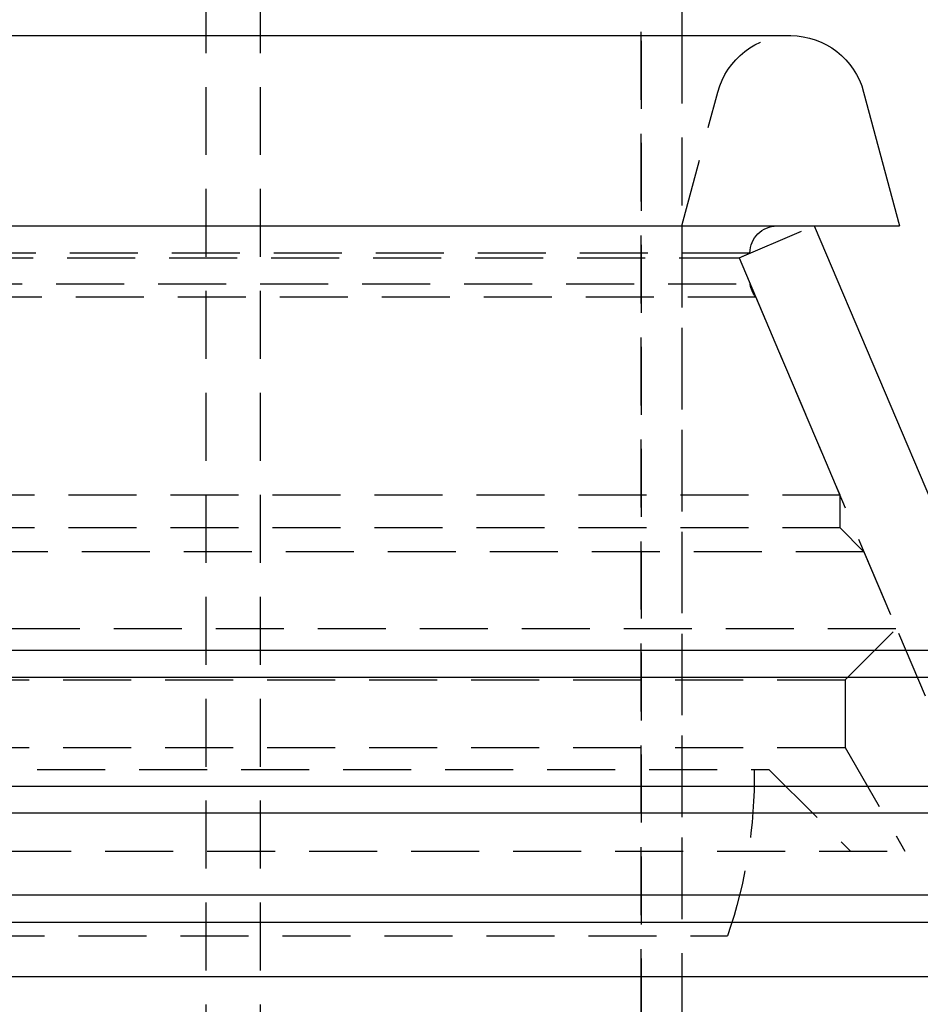
# Model space of a CAD drawing. Extents: x 301 to 621, y -1131 to 124.
# Drawn here: x 504 to 537, y -447 to -411 of the extents above; entities that cross this region are included whole.
import ezdxf

# ---------------------------------------------------------------- set-up
doc = ezdxf.new("R2010")
doc.units = 0
doc.header["$LTSCALE"] = 10
doc.linetypes.add('VERDECKT', pattern=[0.375, 0.25, -0.125])
doc.layers.get('0').update_dxf_attribs({"linetype": 'CONTINUOUS'})
doc.layers.add('STEMPEL', color=3, linetype='CONTINUOUS')

# ---------------------------------------------------------------- blocks, each defined once
blk = doc.blocks.new('A$C587B86C3')
at = {"color": 1, "linetype": 'VERDECKT', "extrusion": (0, 1, -2e-16)}
for p, q in [((130.137, 399.411), (130.137, -339.411)), ((130.137, -334), (130.137, 396)), ((114.137, 333.966), (114.137, -399.476)), ((116.137, 333.966), (116.137, -334)), ((116.137, 333.966), (116.137, -352)), ((131.637, -125.392), (131.637, -160)), ((131.637, -132.392), (132.957, -127.467)), ((131.637, -132.392), (131.637, -158.501)), ((133.737, -133.564), (136.499, -132.392)), ((134.137, -133.394), (-3.863, -133.394)), ((-3.463, -133.564), (133.737, -133.564)), ((-3.463, -133.564), (133.737, -133.564)), ((133.737, -133.564), (134.137, -133.394)), ((133.737, -133.564), (143.407, -156.344)), ((133.737, -133.564), (134.147, -134.529)), ((134.137, -133.392), (134.137, -133.394)), ((-3.872, -134.529), (134.147, -134.529)), ((134.351, -135.01), (-4.076, -135.01)), ((134.351, -135.01), (137.437, -142.281)), ((-7.163, -142.281), (137.437, -142.281)), ((137.437, -142.281), (137.437, -143.492)), ((-7.163, -143.492), (137.437, -143.492)), ((137.437, -143.492), (138.331, -144.385)), ((138.331, -144.385), (-8.056, -144.385)), ((138.331, -144.385), (139.527, -147.203)), ((-9.252, -147.203), (139.527, -147.203)), ((137.637, -149.092), (139.527, -147.203)), ((-7.363, -149.092), (137.637, -149.092)), ((137.637, -149.092), (137.637, -151.581)), ((-7.363, -151.581), (137.637, -151.581)), ((137.637, -151.581), (139.837, -155.392)), ((-4.563, -152.392), (134.837, -152.392)), ((134.837, -152.392), (137.837, -155.392)), ((-9.563, -155.392), (139.837, -155.392)), ((-3.043, -158.501), (133.318, -158.501))]:
    blk.add_line(p, q, dxfattribs=at)
at = {"linetype": 'CONTINUOUS', "extrusion": (0, 1, -2e-16)}
for p, q in [((131.637, 399.411), (131.637, -125.392)), ((-5.363, -125.392), (135.637, -125.392)), ((138.318, -127.467), (139.637, -132.392)), ((69.529, -132.392), (139.637, -132.392)), ((136.499, -132.392), (143.124, -148)), ((-93.863, -148), (224.137, -148)), ((225.137, -149), (-94.863, -149)), ((-94.863, -153), (225.137, -153)), ((224.137, -154), (-93.863, -154)), ((-91.363, -157), (221.637, -157)), ((-92.363, -158), (222.637, -158)), ((-92.363, -160), (222.637, -160)), ((131.637, -160), (131.637, -225.392))]:
    blk.add_line(p, q, dxfattribs=at)
at = {"color": 1, "linetype": 'VERDECKT', "extrusion": (0, -2e-16, -1)}
for centre, radius, start, end in [((-135.662, -128.192), 2.8, 15, 89.5056), ((-135.137, -133.392), 1, 0, 90), ((-135.137, -134.392), 1, 321.8526, 352.1474), ((-116.248, -152.639), 18.048, 179.2145, 198.9522)]:
    blk.add_arc(centre, radius, start, end, dxfattribs=at)
at = {"linetype": 'CONTINUOUS', "extrusion": (0, -2e-16, -1)}
blk.add_arc((-135.613, -128.192), 2.8, 90.4944, 165, dxfattribs=at)

msp = doc.modelspace()

# ---------------------------------------------------------------- block references
at = {"layer": 'STEMPEL'}
msp.add_blockref('A$C587B86C3', (396.21, -286.288, -105.963), dxfattribs=at)

doc.saveas('drawing.dxf')
